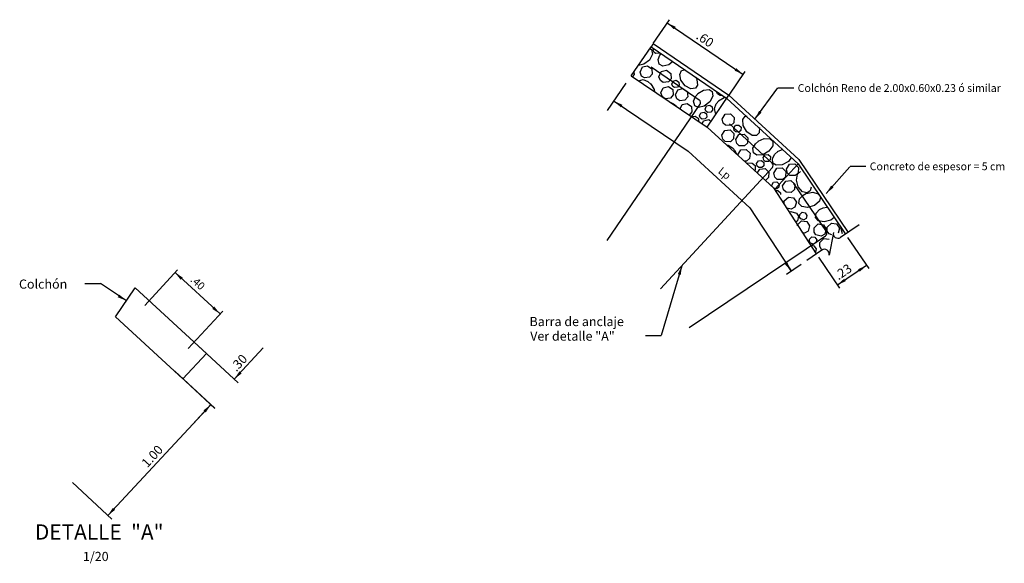
# Model space of a CAD drawing. Units: metres. Extents: x 286094 to 288338, y 8146120 to 8146785.
# Drawn here: x 287649 to 287681, y 8146752 to 8146770 of the extents above; entities that cross this region are included whole.
import ezdxf
from ezdxf.enums import TextEntityAlignment as Align

# ---------------------------------------------------------------- set-up
doc = ezdxf.new("R2010")
doc.units = ezdxf.units.M
doc.header["$LTSCALE"] = 15
for name, color, linetype in [('01', 9, 'Continuous'), ('11', 7, 'Continuous'), ('14', 7, 'Continuous'), ('15', 7, 'Continuous'), ('cotas', 252, 'Continuous'), ('fierro', 1, 'Continuous')]:
    doc.layers.add(name, color=color, linetype=linetype)
doc.styles.add('Arial', font='arial.ttf')
doc.styles.get("Standard").update_dxf_attribs({"font": 'simplex.shx'})

# ---------------------------------------------------------------- blocks, each defined once
blk = doc.blocks.new('AUDIT_I_140213100750-0')
at = {"layer": '14', "color": 2, "linetype": 'Continuous'}
blk.add_line((0.508, 0), (0, 0), dxfattribs=at)
at = {"layer": '14', "color": 3, "linetype": 'Continuous'}
blk.add_text('Concreto de espesor = 5 cm', height=0.254, dxfattribs=at).set_placement((0.635, 0.127), align=Align.TOP_LEFT)

msp = doc.modelspace()

# ---------------------------------------------------------------- linework, layer by layer
at = {"layer": '01', "linetype": 'Continuous'}
for p, q in [((287669.4818, 8146769.09921), (287669.5058, 8146769.15121)), ((287670.2308, 8146767.27321), (287670.2398, 8146767.26021)), ((287672.1528, 8146765.82021), (287672.2028, 8146765.70521)), ((287673.5508, 8146765.78521), (287673.7308, 8146765.86221)), ((287673.3728, 8146764.62921), (287673.3598, 8146764.68921)), ((287673.7638, 8146764.06521), (287673.7648, 8146764.17021)), ((287675.0298, 8146763.94221), (287675.1738, 8146763.96921)), ((287674.1968, 8146763.36121), (287674.1968, 8146763.39221))]:
    msp.add_line(p, q, dxfattribs=at)
for points in [[(287669.3698, 8146769.15621), (287669.4288, 8146769.11821), (287669.4528, 8146768.97021), (287669.3538, 8146768.77821), (287669.1698, 8146768.63921), (287668.9938, 8146768.60421)], [(287669.6908, 8146769.02421), (287669.6688, 8146768.99821), (287669.5668, 8146768.98721), (287669.5128, 8146769.02421), (287669.4818, 8146769.09921)], [(287670.1268, 8146768.72721), (287669.9878, 8146768.62221), (287669.7968, 8146768.58321), (287669.6758, 8146768.64021), (287669.6378, 8146768.79121), (287669.6988, 8146768.94221), (287669.7408, 8146768.99121)], [(287668.8468, 8146768.38721), (287668.8538, 8146768.30421), (287668.8008, 8146768.24121)], [(287669.0498, 8146768.38221), (287669.1278, 8146768.55221), (287669.2948, 8146768.59321), (287669.4348, 8146768.49321), (287669.4488, 8146768.32021), (287669.3608, 8146768.21321), (287669.1918, 8146768.19521), (287669.0998, 8146768.25621), (287669.0498, 8146768.38221)], [(287669.6668, 8146768.23221), (287669.7438, 8146768.40121), (287669.9118, 8146768.44221), (287670.0518, 8146768.34221), (287670.0658, 8146768.16921), (287669.9778, 8146768.06221), (287669.8088, 8146768.04421), (287669.7168, 8146768.10521), (287669.6668, 8146768.23221)], [(287670.8608, 8146768.22721), (287670.9118, 8146768.14721), (287670.9298, 8146767.96221), (287670.8628, 8146767.86021), (287670.7148, 8146767.83621), (287670.5238, 8146767.93621), (287670.3848, 8146768.12021), (287670.3458, 8146768.31021), (287670.4028, 8146768.43221), (287670.5178, 8146768.46221)], [(287669.0038, 8146768.10121), (287669.1548, 8146768.13921), (287669.3068, 8146768.07821), (287669.4048, 8146767.99221)], [(287670.0868, 8146767.99021), (287670.1338, 8146768.09221), (287670.2338, 8146768.11721), (287670.3178, 8146768.05721), (287670.3258, 8146767.95321), (287670.2738, 8146767.88921), (287670.1718, 8146767.87721), (287670.1168, 8146767.91521), (287670.0878, 8146767.99021)], [(287669.3988, 8146767.99921), (287669.5138, 8146767.81621), (287669.5198, 8146767.75021)], [(287669.7338, 8146767.70421), (287669.8108, 8146767.87421), (287669.9788, 8146767.91421), (287670.1178, 8146767.81421), (287670.1328, 8146767.64021), (287670.0448, 8146767.53521), (287669.8748, 8146767.51521), (287669.7828, 8146767.57821), (287669.7338, 8146767.70421)], [(287670.2078, 8146767.63721), (287670.2858, 8146767.80721), (287670.4528, 8146767.84821), (287670.5928, 8146767.74821), (287670.6078, 8146767.57321), (287670.5198, 8146767.46821), (287670.3498, 8146767.44921), (287670.2568, 8146767.51121), (287670.2078, 8146767.63721)], [(287670.9408, 8146767.68121), (287671.1238, 8146767.79621), (287671.3088, 8146767.81421), (287671.4108, 8146767.74721), (287671.4348, 8146767.59921), (287671.3348, 8146767.40821), (287671.1498, 8146767.26921), (287670.9598, 8146767.23021), (287670.8388, 8146767.28621), (287670.8008, 8146767.43721), (287670.8618, 8146767.58921), (287670.9478, 8146767.68721)], [(287671.7478, 8146767.62421), (287671.6708, 8146767.61521), (287671.5778, 8146767.67721), (287671.5448, 8146767.76221)], [(287671.5518, 8146767.03021), (287671.5178, 8146767.04621), (287671.4798, 8146767.19621), (287671.5418, 8146767.34921), (287671.6268, 8146767.44721)], [(287671.6198, 8146767.44021), (287671.8028, 8146767.55521), (287671.8428, 8146767.55921)], [(287670.0558, 8146767.38521), (287670.1388, 8146767.35121), (287670.2368, 8146767.26621)], [(287670.3588, 8146767.17821), (287670.4248, 8146767.32021), (287670.5908, 8146767.36121), (287670.7318, 8146767.26121), (287670.7458, 8146767.08721), (287670.6568, 8146766.98121), (287670.6488, 8146766.98121)], [(287671.1808, 8146767.17721), (287671.2278, 8146767.27921), (287671.3278, 8146767.30321), (287671.4118, 8146767.24321), (287671.4198, 8146767.13921), (287671.3678, 8146767.07521), (287671.2658, 8146767.06421), (287671.2108, 8146767.10121), (287671.1808, 8146767.17721)], [(287670.7188, 8146766.93421), (287670.8528, 8146766.94621), (287670.9538, 8146766.88121), (287670.9748, 8146766.75921)], [(287670.9968, 8146766.95321), (287671.0428, 8146767.05521), (287671.1428, 8146767.07921), (287671.2278, 8146767.02021), (287671.2368, 8146766.91521), (287671.1828, 8146766.85221), (287671.0818, 8146766.84021), (287671.0258, 8146766.87721), (287670.9968, 8146766.95321)], [(287671.0798, 8146766.68721), (287671.1278, 8146766.79121), (287671.2958, 8146766.83221), (287671.3778, 8146766.77321)], [(287671.7338, 8146766.85021), (287671.8348, 8146767.00721), (287672.0068, 8146767.02321), (287672.1308, 8146766.90421), (287672.1198, 8146766.73021), (287672.0168, 8146766.63821), (287671.8478, 8146766.64421), (287671.7648, 8146766.71821), (287671.7338, 8146766.85021)], [(287672.9528, 8146766.57721), (287672.9438, 8146766.40121), (287672.8638, 8146766.31021), (287672.7138, 8146766.30721), (287672.5388, 8146766.43421), (287672.4278, 8146766.63621), (287672.4168, 8146766.83021), (287672.4908, 8146766.94221), (287672.5498, 8146766.94821)], [(287671.7228, 8146766.31921), (287671.8248, 8146766.47521), (287671.9958, 8146766.49221), (287672.1198, 8146766.37221), (287672.1088, 8146766.19821), (287672.0058, 8146766.10621), (287671.8358, 8146766.11221), (287671.7538, 8146766.18721), (287671.7228, 8146766.31921)], [(287672.1138, 8146766.55121), (287672.1758, 8146766.64421), (287672.2778, 8146766.65421), (287672.3528, 8146766.58321), (287672.3458, 8146766.47921), (287672.2848, 8146766.42321), (287672.1828, 8146766.42721), (287672.1328, 8146766.47221), (287672.1138, 8146766.55121)], [(287672.1828, 8146766.18321), (287672.2848, 8146766.34021), (287672.4558, 8146766.35721), (287672.5798, 8146766.23721), (287672.5688, 8146766.06321), (287672.4668, 8146765.97121), (287672.2958, 8146765.97621), (287672.2138, 8146766.05121), (287672.1828, 8146766.18321)], [(287672.9148, 8146766.12021), (287673.1118, 8146766.20821), (287673.2978, 8146766.19921), (287673.3888, 8146766.11821), (287673.3918, 8146765.96821), (287673.2638, 8146765.79321), (287673.0618, 8146765.68221), (287672.8678, 8146765.67121), (287672.7558, 8146765.74521), (287672.7408, 8146765.90021), (287672.8228, 8146766.04121), (287672.9218, 8146766.12621)], [(287671.8928, 8146765.99021), (287671.9318, 8146765.99421), (287672.0738, 8146765.91021), (287672.1578, 8146765.81221)], [(287672.2488, 8146765.68121), (287672.3518, 8146765.83821), (287672.5218, 8146765.85521), (287672.6468, 8146765.73521), (287672.6348, 8146765.56221), (287672.5318, 8146765.47021), (287672.4558, 8146765.47221)], [(287672.8638, 8146765.39221), (287672.9248, 8146765.48621), (287673.0278, 8146765.49621), (287673.1018, 8146765.42521), (287673.0948, 8146765.32021), (287673.0338, 8146765.26521), (287672.9318, 8146765.26821), (287672.8818, 8146765.31321), (287672.8638, 8146765.39221)], [(287673.0778, 8146765.58721), (287673.1398, 8146765.68121), (287673.2428, 8146765.69121), (287673.3168, 8146765.61921), (287673.3098, 8146765.51421), (287673.2488, 8146765.45921), (287673.1468, 8146765.46321), (287673.0968, 8146765.50821), (287673.0788, 8146765.58721)], [(287674.0088, 8146765.60521), (287673.9018, 8146765.45621), (287673.6998, 8146765.34621), (287673.5058, 8146765.33621), (287673.3928, 8146765.40921), (287673.3768, 8146765.56321), (287673.4598, 8146765.70521), (287673.5588, 8146765.79021)], [(287672.5228, 8146765.41021), (287672.5358, 8146765.41621), (287672.7208, 8146765.40721), (287672.8118, 8146765.32721), (287672.8138, 8146765.17721), (287672.7988, 8146765.15621)], [(287672.8838, 8146765.07821), (287672.9708, 8146765.21321), (287673.1428, 8146765.22921), (287673.2658, 8146765.11021), (287673.2548, 8146764.93621), (287673.1528, 8146764.84321), (287673.1398, 8146764.84421)], [(287673.4228, 8146765.08221), (287673.5248, 8146765.23921), (287673.6968, 8146765.25621), (287673.8198, 8146765.13621), (287673.8098, 8146764.96321), (287673.7068, 8146764.87121), (287673.5368, 8146764.87621), (287673.4538, 8146764.95021), (287673.4228, 8146765.08221)], [(287673.8368, 8146765.21121), (287673.9378, 8146765.36821), (287674.1098, 8146765.38321), (287674.2328, 8146765.26421), (287674.2218, 8146765.09021), (287674.1198, 8146764.99821), (287673.9488, 8146765.00421), (287673.8678, 8146765.07921), (287673.8368, 8146765.21121)], [(287674.6438, 8146764.61621), (287674.6108, 8146764.50321), (287674.5108, 8146764.43321), (287674.3648, 8146764.46521), (287674.2238, 8146764.62921), (287674.1638, 8146764.85121), (287674.1978, 8146765.04321), (287674.2958, 8146765.13521)], [(287673.3598, 8146764.68921), (287673.4198, 8146764.78321), (287673.5228, 8146764.79321), (287673.5978, 8146764.72121), (287673.5898, 8146764.61621), (287673.5288, 8146764.56121), (287673.4428, 8146764.56521)], [(287673.7128, 8146764.66221), (287673.8148, 8146764.81921), (287673.9858, 8146764.83521), (287674.1098, 8146764.71521), (287674.0998, 8146764.54221), (287673.9958, 8146764.45021), (287673.8268, 8146764.45621), (287673.7438, 8146764.53021), (287673.7128, 8146764.66221)], [(287673.4948, 8146764.51721), (287673.5548, 8146764.51421), (287673.6458, 8146764.43421), (287673.6468, 8146764.37721)], [(287673.7648, 8146764.17021), (287673.9008, 8146764.29921), (287674.0708, 8146764.27521), (287674.1638, 8146764.13021), (287674.1118, 8146763.96321), (287673.9908, 8146763.89821), (287673.8508, 8146763.93621)], [(287674.9488, 8146764.30221), (287674.9168, 8146764.15821), (287674.7528, 8146764.01721), (287674.5308, 8146763.95721), (287674.3398, 8146763.99221), (287674.2478, 8146764.08921), (287674.2678, 8146764.24321), (287674.3818, 8146764.36121), (287674.4978, 8146764.42021)], [(287674.4888, 8146764.41721), (287674.7018, 8146764.45621), (287674.8798, 8146764.40421), (287674.9008, 8146764.37521)], [(287675.3998, 8146763.63321), (287675.2948, 8146763.54321), (287675.0728, 8146763.48221), (287674.8808, 8146763.51621), (287674.7888, 8146763.61421), (287674.8098, 8146763.76821), (287674.9228, 8146763.88621), (287675.0388, 8146763.94621)], [(287673.9218, 8146763.81021), (287673.9838, 8146763.82121), (287674.1618, 8146763.76921), (287674.2318, 8146763.66921), (287674.1988, 8146763.52321), (287674.1458, 8146763.47721)], [(287674.2698, 8146763.72021), (287674.3518, 8146763.79821), (287674.4538, 8146763.78321), (287674.5098, 8146763.69721), (287674.4788, 8146763.59721), (287674.4068, 8146763.55721), (287674.3078, 8146763.58421), (287674.2698, 8146763.64021), (287674.2708, 8146763.72021)], [(287674.1968, 8146763.39221), (287674.3328, 8146763.52121), (287674.5038, 8146763.49721), (287674.5958, 8146763.35221), (287674.5458, 8146763.18621), (287674.4238, 8146763.11921), (287674.3448, 8146763.14121)], [(287674.7428, 8146763.29021), (287674.8788, 8146763.41821), (287675.0488, 8146763.39421), (287675.1418, 8146763.25021), (287675.0908, 8146763.08321), (287674.9698, 8146763.01721), (287674.8048, 8146763.06221), (287674.7418, 8146763.15421), (287674.7428, 8146763.28921)], [(287675.3268, 8146763.06521), (287675.2358, 8146763.09021), (287675.1728, 8146763.18321), (287675.1748, 8146763.31821)], [(287675.1738, 8146763.31821), (287675.3098, 8146763.44721), (287675.4798, 8146763.42321), (287675.5728, 8146763.27821), (287675.5248, 8146763.12021)], [(287675.6698, 8146763.09921), (287675.6258, 8146763.26021), (287675.6308, 8146763.29021)], [(287674.5888, 8146762.92121), (287674.6698, 8146762.99921), (287674.7718, 8146762.98421), (287674.8278, 8146762.89721), (287674.7968, 8146762.79721), (287674.7248, 8146762.75721), (287674.6258, 8146762.78521), (287674.5878, 8146762.84021), (287674.5888, 8146762.92121)], [(287674.9268, 8146762.81321), (287675.0628, 8146762.94221), (287675.2308, 8146762.91821)], [(287674.6128, 8146762.74321), (287674.7388, 8146762.70621), (287674.8088, 8146762.60721), (287674.7838, 8146762.49121)], [(287675.0098, 8146762.58121), (287674.9888, 8146762.58621), (287674.9258, 8146762.67721), (287674.9268, 8146762.81321)]]:
    msp.add_lwpolyline(points, dxfattribs=at)
at = {"layer": '11', "color": 5, "linetype": 'Continuous'}
for p, q in [((287668.7638, 8146768.26521), (287669.4108, 8146769.21521)), ((287669.4108, 8146769.21521), (287671.8898, 8146767.52621)), ((287668.7638, 8146768.26521), (287671.2478, 8146766.58321)), ((287671.2478, 8146766.58321), (287671.9588, 8146767.62721)), ((287671.8898, 8146767.52621), (287674.2208, 8146765.38321)), ((287671.2478, 8146766.58321), (287673.4098, 8146764.59621)), ((287673.4558, 8146764.55321), (287674.2208, 8146765.38321)), ((287674.2208, 8146765.38321), (287675.7688, 8146763.08521)), ((287673.4098, 8146764.59621), (287674.8158, 8146762.44221)), ((287651.8918, 8146760.38507), (287652.5338, 8146761.32807)), ((287652.5338, 8146761.32807), (287654.8648, 8146759.18507)), ((287651.8918, 8146760.38507), (287654.0998, 8146758.35507)), ((287654.0998, 8146758.35507), (287654.8648, 8146759.18507))]:
    msp.add_line(p, q, dxfattribs=at)
at = {"layer": '11', "color": 1, "linetype": 'Continuous'}
msp.add_line((287672.2548, 8146765.65821), (287672.2488, 8146765.68121), dxfattribs=at)
at = {"layer": 'cotas'}
for p, q in [((287669.4828, 8146769.32021), (287670.0128, 8146770.09821)), ((287669.9408, 8146769.99321), (287672.4198, 8146768.30421)), ((287669.4668, 8146769.29821), (287669.4108, 8146769.21521)), ((287669.4798, 8146769.31621), (287671.9588, 8146767.62721)), ((287671.9618, 8146767.63121), (287672.4918, 8146768.40921)), ((287667.9868, 8146767.12421), (287668.5958, 8146768.01821)), ((287672.8058, 8146766.84821), (287673.5578, 8146767.86821)), ((287674.0798, 8146767.86321), (287673.5718, 8146767.86321)), ((287668.2008, 8146767.43821), (287670.6268, 8146765.79521)), ((287668.2008, 8146767.43821), (287668.4598, 8146767.26321)), ((287671.9588, 8146767.62721), (287674.2488, 8146765.52121)), ((287670.6268, 8146765.79521), (287672.6408, 8146763.94421)), ((287674.2488, 8146765.52121), (287675.8518, 8146763.14121)), ((287675.1388, 8146764.41621), (287675.9148, 8146765.28421)), ((287672.6408, 8146763.94421), (287673.9878, 8146761.88021)), ((287676.2148, 8146763.38621), (287675.6088, 8146762.97721)), ((287675.3778, 8146763.14321), (287675.2308, 8146762.39921)), ((287675.8398, 8146762.98021), (287676.5288, 8146761.95821)), ((287674.5018, 8146762.22921), (287674.9998, 8146762.56721)), ((287674.8868, 8146762.33721), (287675.5748, 8146761.31521)), ((287670.4188, 8146762.05121), (287669.7368, 8146759.77421)), ((287673.9878, 8146761.88021), (287673.8318, 8146762.12421)), ((287673.8388, 8146761.77921), (287674.3158, 8146762.10321)), ((287676.4578, 8146762.06321), (287675.5038, 8146761.42121)), ((287652.8488, 8146760.75107), (287653.9248, 8146761.92207)), ((287655.3118, 8146760.47607), (287653.8388, 8146761.82907)), ((287650.89135, 8146761.4745), (287651.39935, 8146761.4745)), ((287652.24789, 8146760.90811), (287651.39935, 8146761.4745)), ((287654.2718, 8146759.34407), (287655.3978, 8146760.57007)), ((287669.2288, 8146759.77421), (287669.7368, 8146759.77421)), ((287654.59914, 8146759.42966), (287655.91014, 8146758.22266)), ((287656.71914, 8146759.36366), (287655.77914, 8146758.34266)), ((287653.8338, 8146758.59907), (287655.1448, 8146757.39107)), ((287653.8518, 8146758.58107), (287655.1388, 8146757.38507)), ((287651.6398, 8146753.88207), (287655.0088, 8146757.50607)), ((287654.4118, 8146756.85807), (287655.0138, 8146757.51207)), ((287650.4828, 8146754.95707), (287651.7698, 8146753.76107))]:
    msp.add_line(p, q, dxfattribs=at)
for centre, start, end in [((287675.52463, 8146763.10543), 166.233567, 303.439697), ((287675.08326, 8146762.43796), 345.954092, 123.160222)]:
    msp.add_arc(centre, 0.153, start, end, dxfattribs=at)
for points in [[(287670.1608, 8146769.78321), (287669.9408, 8146769.99321), (287670.2168, 8146769.86521)], [(287672.1998, 8146768.51421), (287672.4198, 8146768.30421), (287672.1438, 8146768.43221)], [(287668.4218, 8146767.22921), (287668.2008, 8146767.43821), (287668.4778, 8146767.31121)], [(287673.0238, 8146767.06021), (287672.8058, 8146766.84821), (287672.9438, 8146767.11921)], [(287675.3758, 8146764.60621), (287675.1388, 8146764.41621), (287675.3018, 8146764.67321)], [(287670.2848, 8146761.77821), (287670.4188, 8146762.05121), (287670.3808, 8146761.74921)], [(287673.8688, 8146762.16021), (287673.9878, 8146761.88021), (287673.7838, 8146762.10621)], [(287676.1808, 8146761.93721), (287676.4578, 8146762.06321), (287676.2368, 8146761.85421)], [(287654.0258, 8146761.58907), (287653.8388, 8146761.82907), (287654.0938, 8146761.66307)], [(287675.7808, 8146761.54721), (287675.5038, 8146761.42121), (287675.7248, 8146761.63021)], [(287652.01829, 8146761.10757), (287652.24789, 8146760.90811), (287651.96586, 8146761.02228)], [(287655.1248, 8146760.71607), (287655.3118, 8146760.47607), (287655.0568, 8146760.64207)], [(287656.01914, 8146758.52966), (287655.77914, 8146758.34266), (287655.94614, 8146758.59766)], [(287654.7678, 8146757.32007), (287655.0088, 8146757.50607), (287654.8408, 8146757.25207)], [(287654.7738, 8146757.32507), (287655.0138, 8146757.51207), (287654.8478, 8146757.25707)], [(287651.8808, 8146754.06807), (287651.6398, 8146753.88207), (287651.8078, 8146754.13607)]]:
    msp.add_solid(points, dxfattribs=at)
at = {"layer": 'fierro', "linetype": 'Continuous'}
for p, q in [((287670.9848, 8146767.47021), (287669.4158, 8146768.54121)), ((287667.9708, 8146762.87521), (287671.0118, 8146767.33121)), ((287673.3718, 8146765.41021), (287671.9728, 8146766.69521)), ((287669.7218, 8146761.29421), (287673.3778, 8146765.26821)), ((287675.1448, 8146763.17121), (287674.0828, 8146764.74521)), ((287670.6588, 8146760.03021), (287675.1178, 8146763.03121))]:
    msp.add_line(p, q, dxfattribs=at)
for centre, start, end in [((287670.92892, 8146767.38769), 325.771147, 55.735531), ((287673.3041, 8146765.33576), 317.431525, 47.395908), ((287675.06186, 8146763.11458), 304.000414, 33.964797)]:
    msp.add_arc(centre, 0.1, start, end, dxfattribs=at)

# ---------------------------------------------------------------- block references
at = {"layer": 'cotas'}
msp.add_blockref('AUDIT_I_140213100750-0', (287675.9278, 8146765.30221), dxfattribs=at)

# ---------------------------------------------------------------- texts
at = {"layer": '14', "color": 251, "linetype": 'Continuous'}
for s, height, rotation, p in [('.60', 0.3, 325.732492, (287670.94131, 8146769.61916)), ('.23', 0.3, 33.964356, (287675.45585, 8146761.69454)), ('.40', 0.254, 317.430908, (287654.40672, 8146761.6526)), ('.30', 0.3, 47.349278, (287655.73473, 8146758.66871)), ('1.00', 0.3, 47.349278, (287652.82379, 8146755.52854))]:
    msp.add_text(s, height=height, rotation=rotation, dxfattribs=at).set_placement(p, align=Align.MIDDLE_LEFT)
msp.add_text('Colchón Reno de 2.00x0.60x0.23 ó similar', height=0.254, dxfattribs=at).set_placement((287674.2068, 8146767.99021), align=Align.TOP_LEFT)
msp.add_text('Lp', height=0.254, rotation=321.009578, dxfattribs=at).set_placement((287671.79493, 8146765.04979), align=Align.MIDDLE)
at = {"layer": '15', "color": 251, "linetype": 'Continuous'}
for s, p in [('Colchón', (287648.73498, 8146761.6015)), ('Barra de anclaje', (287665.43451, 8146760.37721)), ('Ver detalle "A"', (287665.45651, 8146759.90021))]:
    msp.add_text(s, height=0.3, dxfattribs=at).set_placement(p, align=Align.TOP_LEFT)
at = {"layer": '15', "color": 251, "linetype": 'Continuous', "style": 'Arial'}
msp.add_text('DETALLE  "A"', height=0.5, dxfattribs=at).set_placement((287651.3608, 8146753.27917), align=Align.MIDDLE)
at = {"layer": '15', "color": 251, "linetype": 'Continuous'}
msp.add_text('1/20', height=0.3, dxfattribs=at).set_placement((287651.2468, 8146752.50417), align=Align.MIDDLE)

doc.saveas('drawing.dxf')
